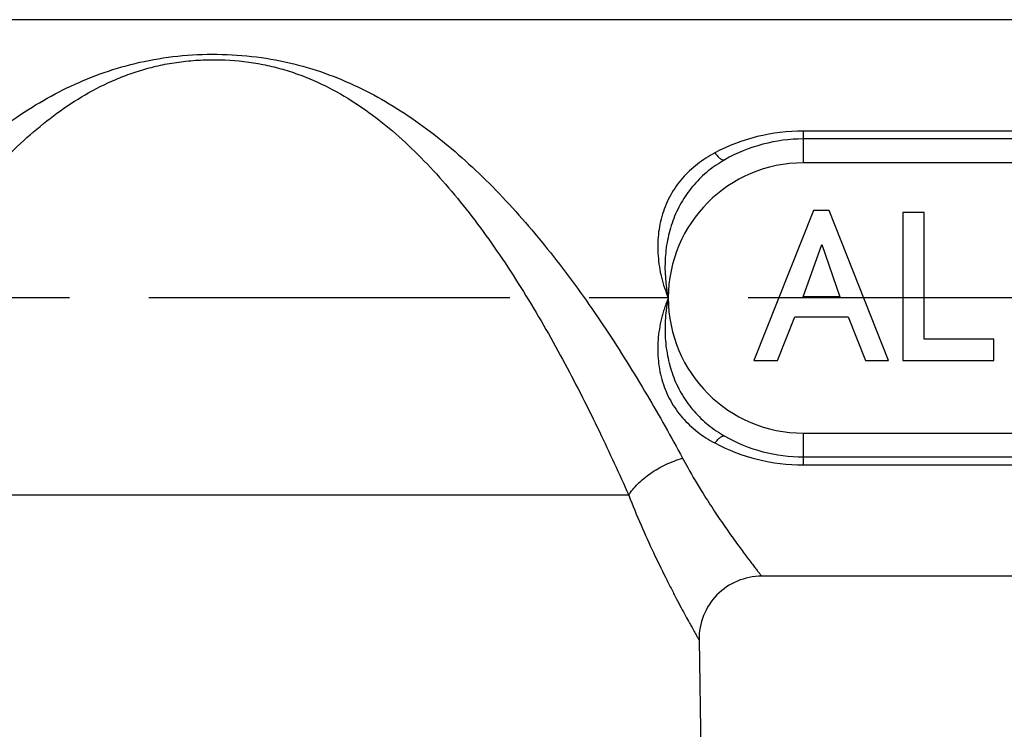
# Model space of a CAD drawing. Units: inches. Extents: x 0.5 to 21.5, y 0.5 to 16.5.
# Drawn here: x 4 to 5.3, y 14.4 to 15.3 of the extents above; entities that cross this region are included whole.
import ezdxf

# ---------------------------------------------------------------- set-up
doc = ezdxf.new("R2010")
doc.units = ezdxf.units.IN
doc.header["$LTSCALE"] = 1.21
doc.header["$MEASUREMENT"] = 0
doc.linetypes.add('CENTER', pattern=[0.6, 0.375, -0.075, 0.075, -0.075])
doc.layers.get('0').update_dxf_attribs({"linetype": 'CONTINUOUS'})
doc.layers.add('02___PRT_ALL_AXES', color=7, linetype='CONTINUOUS')
doc.styles.get("Standard").update_dxf_attribs({"font": 'trium.ttf'})
doc.dimstyles.new('DIMSTYLE_1', dxfattribs={"dimtxt": 0.15, "dimasz": 0.1875, "dimexe": 0.0625, "dimexo": 0.0625, "dimgap": 0.075, "dimtad": 0, "dimtih": 1, "dimtoh": 1, "dimdec": 1, "dimlfac": 2, "dimzin": 0, "dimdsep": 46, "dimtxsty": 'STANDARD', "dimblk": '_FILLED', "dimblk1": '_FILLED', "dimblk2": '_FILLED', "dimcen": 0.09, "dimadec": 0, "dimazin": 0, "dimtp": 0.001, "dimtm": 0.001, "dimtfac": 1, "dimtdec": 1, "dimtofl": 0, "dimtmove": 0, "dimatfit": 3, "dimldrblk": '_FILLED', "dimfxl": 1, "dimtolj": 1, "dimtzin": 0, "dimarcsym": 0})

# ---------------------------------------------------------------- blocks, each defined once
blk = doc.blocks.new('_FILLED')
at = {"color": 0, "linetype": 'ByBlock'}
blk.add_solid([(0, 0), (-1, 0.1667), (-1, -0.1667)], dxfattribs=at)
blk = doc.blocks.new('*D2')
at = {"color": 2, "linetype": 'Continuous', "transparency": 16777216}
for p, q in [((2.911, 14.9855), (1.224, 14.9855)), ((1.2865, 14.9855), (1.2865, 12.2316)), ((1.2865, 9.2043), (1.2865, 11.9316)), ((5.2392, 9.2043), (1.224, 9.2043))]:
    blk.add_line(p, q, dxfattribs=at)
at = {"color": 2, "linetype": 'Continuous', "transparency": 16777216, "xscale": 0.1875, "yscale": 0.1875, "zscale": 0.1875}
for p, rotation in [((1.2865, 14.9855), 90), ((1.2865, 9.2043), 270)]:
    blk.add_blockref('_FILLED', p, dxfattribs=dict(at, rotation=rotation))
at = {"color": 2, "linetype": 'Continuous', "transparency": 16777216, "insert": (1.2865, 12.1566), "char_height": 0.15, "width": 0.406667, "attachment_point": 2, "line_spacing_factor": 0.9}
blk.add_mtext('11.6', dxfattribs=at)

msp = doc.modelspace()

# ---------------------------------------------------------------- linework, layer by layer
at = {"color": 7, "linetype": 'Continuous'}
for p, q in [((6.3381, 15.3355), (3.7453, 15.3355)), ((5.022, 15.1555), (5.022, 15.1955)), ((5.897, 15.1955), (5.022, 15.1955)), ((5.897, 15.1855), (5.022, 15.1855)), ((5.897, 15.1555), (5.022, 15.1555)), ((5.022, 14.7755), (5.022, 14.8155)), ((5.022, 14.8155), (5.897, 14.8155)), ((5.022, 14.7855), (5.897, 14.7855)), ((5.022, 14.7755), (5.897, 14.7755)), ((4.8023, 14.7373), (3.7726, 14.7373)), ((6.3381, 14.6355), (4.9694, 14.6355)), ((4.8907, 14.5554), (4.8976, 14.1604))]:
    msp.add_line(p, q, dxfattribs=at)
for centre, radius, start, end in [((5.022, 14.9855), 0.2, 90, 119.664), ((5.022, 14.9855), 0.17, 90, 270), ((5.022, 14.9855), 0.2, 240.336, 270), ((4.9694, 14.5568), 0.0787, 90, 181)]:
    msp.add_arc(centre, radius, start, end, dxfattribs=at)
for points, knots in [([(3.7453, 14.8812), (3.7624, 14.9094), (3.7982, 14.9653), (3.8471, 15.0322), (3.8892, 15.0829), (3.9219, 15.1187), (3.9559, 15.1521), (4.0023, 15.1925), (4.0521, 15.2276), (4.1057, 15.2552), (4.1481, 15.2719), (4.1934, 15.2842), (4.2414, 15.2913), (4.2908, 15.2929), (4.3398, 15.2889), (4.3866, 15.2795), (4.4306, 15.2652), (4.472, 15.2467), (4.5111, 15.2244), (4.5485, 15.1987), (4.5844, 15.1698), (4.619, 15.1379), (4.6524, 15.1035), (4.6846, 15.0667), (4.726, 15.015), (4.7738, 14.9475), (4.8248, 14.8656), (4.8556, 14.8107), (4.87, 14.784)], [0, 0, 0, 0, 0.064963, 0.130623, 0.163019, 0.194875, 0.226092, 0.256647, 0.316072, 0.345456, 0.375163, 0.405761, 0.437641, 0.470419, 0.502916, 0.53422, 0.564358, 0.593858, 0.623255, 0.652936, 0.683137, 0.713979, 0.745483, 0.777592, 0.810176, 0.875908, 0.940319, 1, 1, 1, 1]), ([(3.8066, 14.8421), (3.821, 14.8711), (3.8511, 14.9288), (3.8927, 14.9988), (3.9288, 15.0527), (3.9569, 15.0911), (3.9863, 15.1272), (4.0169, 15.1606), (4.0489, 15.1911), (4.0826, 15.2184), (4.1184, 15.242), (4.1505, 15.2581), (4.1777, 15.2686), (4.1992, 15.2752), (4.2219, 15.2803), (4.2455, 15.2837), (4.2698, 15.2854), (4.3022, 15.2852), (4.334, 15.2814), (4.3644, 15.2742), (4.3926, 15.2652), (4.4258, 15.2507), (4.4627, 15.2287), (4.4973, 15.2029), (4.5299, 15.1737), (4.5611, 15.1415), (4.591, 15.1064), (4.6196, 15.069), (4.6471, 15.0295), (4.6821, 14.9745), (4.7223, 14.9041), (4.7648, 14.82), (4.7904, 14.7642), (4.8023, 14.7373)], [0, 0, 0, 0, 0.065567, 0.13201, 0.164794, 0.196979, 0.228414, 0.259022, 0.288819, 0.317946, 0.346711, 0.375673, 0.39049, 0.405684, 0.421348, 0.437493, 0.454001, 0.470628, 0.503129, 0.518707, 0.533828, 0.563104, 0.591868, 0.620794, 0.650287, 0.68055, 0.711645, 0.743532, 0.776091, 0.809133, 0.875609, 0.94034, 1, 1, 1, 1]), ([(5.022, 15.1955), (5.0025, 15.1955), (4.9638, 15.1908), (4.9274, 15.177), (4.9106, 15.168)], [0, 0, 0, 0, 0.505558, 1, 1, 1, 1]), ([(4.9106, 15.168), (4.9029, 15.1639), (4.8882, 15.1546), (4.8692, 15.1368), (4.8542, 15.1154), (4.8439, 15.0913), (4.8387, 15.0652), (4.8385, 15.0382), (4.8428, 15.0113), (4.8485, 14.994), (4.852, 14.9855)], [0, 0, 0, 0, 0.123545, 0.245707, 0.367549, 0.490453, 0.615326, 0.742283, 0.87077, 1, 1, 1, 1]), ([(4.923, 15.1593), (4.9158, 15.1552), (4.9019, 15.1458), (4.8839, 15.1285), (4.8691, 15.1082), (4.8582, 15.0856), (4.8511, 15.0614), (4.8465, 15.0278), (4.8485, 15.0021), (4.852, 14.9855)], [0, 0, 0, 0, 0.124328, 0.248102, 0.371856, 0.496185, 0.621372, 0.747349, 1, 1, 1, 1]), ([(4.9106, 15.168), (4.9112, 15.1672), (4.9125, 15.1658), (4.9143, 15.1637), (4.9161, 15.162), (4.9178, 15.1607), (4.9193, 15.1597), (4.9207, 15.1591), (4.922, 15.159), (4.9227, 15.1592), (4.923, 15.1593)], [0, 0, 0, 0, 0.187802, 0.361154, 0.51672, 0.652137, 0.766575, 0.860303, 0.935959, 1, 1, 1, 1]), ([(4.852, 14.9855), (4.8515, 14.9845), (4.8507, 14.9824), (4.8491, 14.9781), (4.8472, 14.9727), (4.8452, 14.9662), (4.8429, 14.9573), (4.8406, 14.9462), (4.8385, 14.9283), (4.8387, 14.9059), (4.8439, 14.8798), (4.8542, 14.8556), (4.8692, 14.8343), (4.8882, 14.8165), (4.9029, 14.8071), (4.9106, 14.8031)], [0, 0, 0, 0, 0.016181, 0.032361, 0.064711, 0.097041, 0.129339, 0.193776, 0.25793, 0.384869, 0.509714, 0.632583, 0.754403, 0.876505, 1, 1, 1, 1]), ([(4.852, 14.9855), (4.8515, 14.9834), (4.8507, 14.9793), (4.8494, 14.9709), (4.8478, 14.9561), (4.8477, 14.9349), (4.8511, 14.9097), (4.8582, 14.8854), (4.8692, 14.8628), (4.8839, 14.8426), (4.9019, 14.8252), (4.9158, 14.8159), (4.923, 14.8117)], [0, 0, 0, 0, 0.031693, 0.063383, 0.126735, 0.253167, 0.379074, 0.504184, 0.628431, 0.752107, 0.875778, 1, 1, 1, 1]), ([(4.9106, 14.8031), (4.9112, 14.8038), (4.9125, 14.8053), (4.9143, 14.8073), (4.9161, 14.809), (4.9178, 14.8104), (4.9193, 14.8114), (4.9207, 14.8119), (4.922, 14.8121), (4.9227, 14.8119), (4.923, 14.8117)], [0, 0, 0, 0, 0.187802, 0.361152, 0.516718, 0.652135, 0.766573, 0.8603, 0.935957, 1, 1, 1, 1]), ([(4.9106, 14.8031), (4.9274, 14.7941), (4.9638, 14.7802), (5.0025, 14.7755), (5.022, 14.7755)], [0, 0, 0, 0, 0.49442, 1, 1, 1, 1]), ([(4.8023, 14.7373), (4.8038, 14.7398), (4.8073, 14.7448), (4.8137, 14.7519), (4.8212, 14.7587), (4.8326, 14.7673), (4.8488, 14.7765), (4.8628, 14.7819), (4.87, 14.784)], [0, 0, 0, 0, 0.104805, 0.218261, 0.339153, 0.466106, 0.731579, 1, 1, 1, 1]), ([(4.87, 14.784), (4.8721, 14.7801), (4.8804, 14.765), (4.8891, 14.7503), (4.8959, 14.7395)], [0, 0, 0, 0, 0.259319, 1, 1, 1, 1]), ([(4.8023, 14.7373), (4.8072, 14.7247), (4.8172, 14.7005), (4.8328, 14.6662), (4.8456, 14.6399), (4.8553, 14.6207), (4.8619, 14.6079), (4.8681, 14.5963), (4.8736, 14.586), (4.8785, 14.5771), (4.8822, 14.5706), (4.8847, 14.5661), (4.8862, 14.5633), (4.8875, 14.561), (4.8886, 14.559), (4.8894, 14.5577), (4.8899, 14.5568), (4.8902, 14.5563), (4.8904, 14.556), (4.8905, 14.5557), (4.8906, 14.5555), (4.8907, 14.5554), (4.8907, 14.5554)], [0, 0, 0, 0, 0.201011, 0.38799, 0.557622, 0.634819, 0.706234, 0.771283, 0.829371, 0.87989, 0.922228, 0.940156, 0.955842, 0.969223, 0.980239, 0.988848, 0.992243, 0.995027, 0.997197, 0.998751, 0.999687, 1, 1, 1, 1]), ([(4.8959, 14.7395), (4.9006, 14.7319), (4.9098, 14.7176), (4.9214, 14.7005), (4.9303, 14.6879), (4.9364, 14.6793), (4.9421, 14.6715), (4.9475, 14.6643), (4.9523, 14.6578), (4.9566, 14.6521), (4.9599, 14.6479), (4.9621, 14.6449), (4.9636, 14.643), (4.965, 14.6413), (4.9661, 14.6398), (4.9671, 14.6385), (4.9679, 14.6375), (4.9685, 14.6367), (4.9688, 14.6363), (4.969, 14.636), (4.9692, 14.6358), (4.9693, 14.6357), (4.9694, 14.6356), (4.9694, 14.6355), (4.9694, 14.6355)], [0, 0, 0, 0, 0.209098, 0.400454, 0.488649, 0.571321, 0.648038, 0.718365, 0.781852, 0.838044, 0.886488, 0.907677, 0.926785, 0.943764, 0.958568, 0.971154, 0.981491, 0.989561, 0.992741, 0.995347, 0.997379, 0.998833, 0.999707, 1, 1, 1, 1])]:
    msp.add_open_spline(points, degree=3, knots=knots, dxfattribs=at)
at = {"layer": '02___PRT_ALL_AXES', "color": 7, "linetype": 'Continuous'}
for p, q in [((5.0345, 15.0955), (4.9598, 14.9069)), ((5.0544, 15.0955), (5.0345, 15.0955)), ((5.1291, 14.9069), (5.0544, 15.0955)), ((5.147, 15.0931), (5.147, 14.9069)), ((5.1739, 15.0931), (5.147, 15.0931)), ((5.1739, 14.9338), (5.1739, 15.0931)), ((5.0216, 14.987), (5.045, 15.0527)), ((5.045, 15.0527), (5.0679, 14.987)), ((5.0679, 14.987), (5.0216, 14.987)), ((4.9892, 14.9069), (5.0111, 14.9616)), ((5.0111, 14.9616), (5.0783, 14.9616)), ((5.0783, 14.9616), (5.1002, 14.9069)), ((5.2615, 14.9338), (5.1739, 14.9338)), ((5.2615, 14.9069), (5.2615, 14.9338)), ((4.9598, 14.9069), (4.9892, 14.9069)), ((5.1002, 14.9069), (5.1291, 14.9069)), ((5.147, 14.9069), (5.2615, 14.9069))]:
    msp.add_line(p, q, dxfattribs=at)
at = {"layer": '02___PRT_ALL_AXES', "color": 5, "linetype": 'CENTER'}
msp.add_line((5.4063, 14.9855), (3.0031, 14.9855), dxfattribs=at)

# ---------------------------------------------------------------- dimensions: what is measured, and where the dimension line sits
at = {"color": 2, "linetype": 'Continuous'}
dim = msp.add_linear_dim(base=(1.2865, 9.2043), p1=(2.9735, 14.9855), p2=(5.3017, 9.2043), angle=270, dimstyle='DIMSTYLE_1', dxfattribs=at)
dim.commit()
dim.dimension.update_dxf_attribs({"geometry": '*D2', "text_midpoint": (1.2939, 12.0791), "dimtype": 160})

doc.saveas('drawing.dxf')
